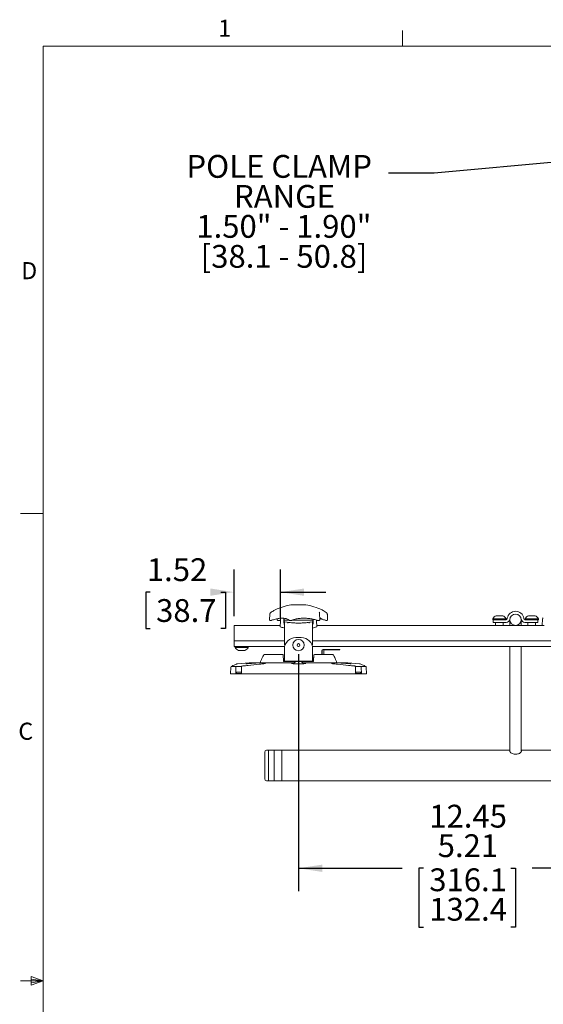
# Model space of a CAD drawing. Units: inches. Extents: x 3 to 99.2, y 1.4 to 64.8.
# Drawn here: x 3 to 20.2, y 32.3 to 64.7 of the extents above; entities that cross this region are included whole.
import ezdxf

# ---------------------------------------------------------------- set-up
doc = ezdxf.new("R2010")
doc.units = ezdxf.units.IN
doc.header["$LTSCALE"] = 6
doc.header["$MEASUREMENT"] = 0
doc.layers.add('LAYER_1', color=5, linetype='Continuous')
doc.styles.add('SLDTEXTSTYLE0', font='TXT', dxfattribs={"width": 0.75})
doc.dimstyles.new('SLDDIMSTYLE2', dxfattribs={"dimtxt": 0, "dimasz": 0.78, "dimexe": 0, "dimexo": 0.0625, "dimgap": 0, "dimtad": 0, "dimtih": 1, "dimtoh": 1, "dimdec": 0, "dimrnd": 1e-09, "dimzin": 0, "dimdsep": 46, "dimtxsty": 'Standard', "dimsah": 1, "dimcen": 0.09, "dimadec": 0, "dimazin": 0, "dimtfac": 0.78, "dimtdec": 0, "dimtofl": 0, "dimtmove": 0, "dimatfit": 3, "dimfxl": 1, "dimfrac": 2, "dimtolj": 1, "dimtzin": 0, "dimarcsym": 0})
doc.dimstyles.new('SLDDIMSTYLE3', dxfattribs={"dimtxt": 0.75, "dimasz": 0.78, "dimexe": 0, "dimexo": 0.0625, "dimgap": 0.1875, "dimtad": 0, "dimtih": 1, "dimtoh": 1, "dimrnd": 1e-09, "dimzin": 12, "dimdsep": 46, "dimtxsty": 'SLDTEXTSTYLE0', "dimsah": 1, "dimcen": 0.09, "dimadec": 0, "dimazin": 3, "dimtfac": 1, "dimtmove": 0, "dimatfit": 0, "dimfxl": 1, "dimfrac": 2, "dimtolj": 1, "dimtzin": 12, "dimarcsym": 0})
doc.dimstyles.new('SLDDIMSTYLE4', dxfattribs={"dimtxt": 0.75, "dimasz": 0.78, "dimexe": 0, "dimexo": 0.0625, "dimgap": 0.1875, "dimtad": 0, "dimtih": 1, "dimtoh": 1, "dimrnd": 1e-09, "dimzin": 12, "dimdsep": 46, "dimtxsty": 'SLDTEXTSTYLE0', "dimsah": 1, "dimcen": 0.09, "dimadec": 0, "dimazin": 3, "dimlim": 1, "dimtp": 1.432, "dimtm": 5.8, "dimtfac": 1, "dimtofl": 0, "dimtmove": 0, "dimatfit": 3, "dimfxl": 1, "dimfrac": 2, "dimtolj": 1, "dimtzin": 12, "dimarcsym": 0})

# ---------------------------------------------------------------- blocks, each defined once
blk = doc.blocks.new('_D_6')
at = {"layer": 'LAYER_1'}
for p, q in [((23.166, 45.37), (23.166, 36.058)), ((12.152, 43.849), (12.152, 36.058)), ((12.152, 36.808), (15.566, 36.808)), ((16.261, 36.808), (16.109, 36.808)), ((16.109, 36.808), (16.109, 34.869)), ((19.136, 36.808), (19.288, 36.808)), ((19.288, 36.808), (19.288, 34.869)), ((23.166, 36.808), (19.832, 36.808)), ((16.109, 34.869), (16.261, 34.869)), ((19.288, 34.869), (19.136, 34.869))]:
    blk.add_line(p, q, dxfattribs=at)
for points in [[(12.152, 36.808), (12.932, 36.688), (12.932, 36.928)], [(23.166, 36.808), (22.386, 36.928), (22.386, 36.688)]]:
    blk.add_solid(points, dxfattribs=at)
at = {"layer": 'LAYER_1', "char_height": 0.75, "attachment_point": 1, "style": 'SLDTEXTSTYLE0'}
for s, insert in [('12.45', (16.452, 38.897, -15.247)), ('5.21', (16.729, 37.927, -15.247)), ('316.1', (16.452, 36.805, -15.247)), ('132.4', (16.452, 35.835, -15.247))]:
    blk.add_mtext(s, dxfattribs=dict(at, insert=insert))
blk = doc.blocks.new('_D_7')
at = {"layer": 'LAYER_1'}
for p, q in [((10.032, 45.095), (10.032, 46.64)), ((11.555, 45.049), (11.555, 46.64)), ((7.277, 45.884), (7.125, 45.884)), ((7.125, 45.884), (7.125, 44.693)), ((9.597, 45.884), (9.75, 45.884)), ((9.75, 45.884), (9.75, 44.693)), ((11.555, 45.89), (13.055, 45.89)), ((7.125, 44.693), (7.277, 44.693)), ((9.75, 44.693), (9.597, 44.693))]:
    blk.add_line(p, q, dxfattribs=at)
for points in [[(10.032, 45.89), (9.252, 46.01), (9.252, 45.77)], [(11.555, 45.89), (12.335, 45.77), (12.335, 46.01)]]:
    blk.add_solid(points, dxfattribs=at)
at = {"layer": 'LAYER_1', "char_height": 0.75, "attachment_point": 1, "style": 'SLDTEXTSTYLE0'}
for s, insert in [('1.52', (7.163, 47.003, -15.247)), ('38.7', (7.467, 45.66, -15.247))]:
    blk.add_mtext(s, dxfattribs=dict(at, insert=insert))
blk = doc.blocks.new('SW_NOTE_6')
at = {"layer": 'LAYER_1', "color": 0, "char_height": 0.75, "attachment_point": 2, "style": 'SLDTEXTSTYLE0'}
for s, insert in [('POLE CLAMP', (-3.592, 0.593)), ('RANGE', (-3.419, -0.393)), ('1.50" - 1.90"', (-3.438, -1.38)), ('[38.1 - 50.8]', (-3.433, -2.366))]:
    blk.add_mtext(s, dxfattribs=dict(at, insert=insert))

msp = doc.modelspace()

# ---------------------------------------------------------------- linework, layer by layer
at = {"color": 7, "linetype": 'Continuous', "lineweight": 0}
for p, q in [((15.569, 63.852), (15.569, 64.361)), ((3.758, 63.852), (98.258, 63.852)), ((3.758, 63.852), (3.758, 2.352)), ((3.758, 48.477), (3.008, 48.477)), ((3.758, 33.102), (3.008, 33.102)), ((3.354, 33.246), (3.354, 32.967)), ((3.758, 33.102), (3.354, 33.246)), ((3.758, 33.102), (3.354, 33.157)), ((3.758, 33.102), (3.354, 33.041)), ((3.758, 33.102), (3.354, 32.967))]:
    msp.add_line(p, q, dxfattribs=at)
at = {"color": 7, "linetype": 'Continuous', "lineweight": 15}
for p, q in [((11.94, 45.473), (11.94, 45.474)), ((12.363, 45.474), (12.363, 45.474)), ((11.204, 45.16), (11.198, 44.988)), ((11.555, 44.961), (11.558, 45.042)), ((11.67, 45.034), (11.672, 44.961)), ((11.683, 44.97), (11.681, 45.036)), ((12.835, 45.23), (12.835, 45.227)), ((12.847, 45.161), (12.845, 45.177)), ((12.845, 45.177), (12.845, 45.175)), ((12.853, 44.993), (12.847, 45.161)), ((12.876, 45.03), (12.92, 45.016)), ((12.926, 45.016), (12.901, 45.023)), ((12.915, 45.312), (12.919, 45.31)), ((13.077, 45.206), (13.075, 45.208)), ((13.106, 44.988), (13.1, 45.16)), ((18.541, 45.014), (18.541, 44.983)), ((18.541, 45.014), (18.978, 45.014)), ((18.65, 45.115), (18.869, 45.115)), ((18.978, 44.983), (18.978, 45.014)), ((19.018, 45.031), (19.013, 45.008)), ((19.106, 45.015), (19.102, 44.992)), ((19.479, 44.992), (19.475, 45.015)), ((19.568, 45.008), (19.564, 45.031)), ((19.603, 45.014), (19.603, 44.983)), ((19.603, 45.014), (20.04, 45.014)), ((19.713, 45.115), (19.931, 45.115)), ((20.04, 44.983), (20.04, 45.014)), ((20.166, 44.795), (20.173, 45.016)), ((20.173, 45.016), (20.173, 45.016)), ((11.551, 44.795), (10.032, 44.795)), ((10.032, 44.795), (10.032, 44.638)), ((11.451, 45.013), (11.45, 44.993)), ((11.451, 44.993), (11.451, 44.995)), ((11.539, 44.964), (11.556, 44.969)), ((11.55, 44.752), (11.555, 44.961)), ((11.684, 44.926), (11.683, 44.97)), ((11.687, 44.519), (11.687, 44.917)), ((11.84, 44.968), (11.69, 44.968)), ((11.773, 44.901), (11.699, 44.912)), ((11.938, 44.964), (11.951, 44.969)), ((12.614, 44.968), (11.951, 44.968)), ((12.605, 44.912), (12.531, 44.901)), ((12.617, 44.519), (12.617, 44.917)), ((12.621, 44.97), (12.62, 44.926)), ((12.622, 45.007), (12.621, 44.97)), ((12.632, 44.961), (12.633, 45.005)), ((12.748, 44.961), (12.754, 44.752)), ((20.235, 44.795), (12.753, 44.795)), ((18.541, 44.983), (18.553, 44.983)), ((18.553, 44.893), (18.553, 44.983)), ((18.553, 44.983), (18.741, 44.983)), ((18.741, 44.893), (18.553, 44.893)), ((18.634, 44.893), (18.634, 44.795)), ((18.984, 44.983), (18.741, 44.983)), ((18.984, 44.893), (18.741, 44.893)), ((18.884, 44.795), (18.884, 44.893)), ((19.103, 44.795), (19.103, 44.983)), ((19.478, 44.983), (19.478, 44.795)), ((19.84, 44.983), (19.597, 44.983)), ((19.84, 44.893), (19.597, 44.893)), ((19.697, 44.893), (19.697, 44.795)), ((19.84, 44.983), (20.028, 44.983)), ((20.028, 44.893), (19.84, 44.893)), ((19.947, 44.795), (19.947, 44.893)), ((20.028, 44.983), (20.028, 44.893)), ((20.028, 44.983), (20.04, 44.983)), ((10.032, 44.638), (10.032, 44.525)), ((10.032, 44.525), (10.032, 44.29)), ((11.687, 44.421), (11.687, 44.519)), ((11.687, 44.243), (11.687, 44.421)), ((12.062, 44.399), (12.242, 44.399)), ((12.617, 44.421), (12.617, 44.519)), ((12.617, 44.243), (12.617, 44.421)), ((11.687, 44.29), (10.032, 44.29)), ((10.032, 44.29), (10.032, 44.102)), ((11.695, 44.102), (10.032, 44.102)), ((10.063, 44.102), (10.063, 44.071)), ((10.484, 44.071), (10.063, 44.071)), ((10.5, 44.071), (10.484, 44.071)), ((10.5, 44.071), (10.5, 44.102)), ((12.157, 44.102), (12.146, 44.102)), ((23.032, 44.102), (12.608, 44.102)), ((23.032, 44.29), (12.617, 44.29)), ((19.103, 40.646), (19.103, 44.102)), ((19.478, 44.102), (19.478, 40.643)), ((10.383, 43.97), (10.173, 43.97)), ((10.391, 43.97), (10.383, 43.97)), ((11.008, 43.826), (11.006, 43.824)), ((11.024, 43.835), (11.192, 43.835)), ((11.212, 43.835), (11.631, 43.835)), ((11.651, 43.815), (11.656, 43.627)), ((11.687, 43.74), (11.687, 44.024)), ((11.687, 43.62), (11.687, 43.74)), ((12.617, 44.024), (12.617, 43.74)), ((12.617, 43.74), (12.617, 43.62)), ((12.65, 43.725), (12.617, 43.725)), ((12.648, 43.627), (12.653, 43.815)), ((12.673, 43.835), (13.091, 43.835)), ((12.919, 43.96), (12.919, 43.835)), ((12.934, 43.96), (12.934, 43.835)), ((12.963, 44.004), (13.353, 44.004)), ((12.963, 43.989), (13.353, 43.989)), ((12.986, 43.835), (12.986, 43.96)), ((13.111, 43.835), (13.28, 43.835)), ((13.297, 43.824), (13.296, 43.826)), ((13.308, 43.805), (13.298, 43.825)), ((13.353, 44.004), (13.494, 44.004)), ((13.494, 43.989), (13.353, 43.989)), ((13.494, 44.004), (13.511, 44.004)), ((13.494, 43.989), (13.511, 43.989)), ((13.511, 44.004), (13.512, 44.004)), ((13.512, 43.989), (13.511, 43.989)), ((13.512, 43.989), (13.512, 44.004)), ((9.922, 43.421), (9.915, 43.2)), ((9.952, 43.45), (10.095, 43.45)), ((10.094, 43.421), (10.086, 43.2)), ((10.272, 43.45), (10.095, 43.45)), ((10.524, 43.569), (10.143, 43.537)), ((10.301, 43.459), (10.272, 43.456)), ((10.272, 43.433), (10.281, 43.2)), ((10.412, 43.471), (10.374, 43.467)), ((10.529, 43.57), (12.014, 43.57)), ((11.687, 43.71), (11.652, 43.71)), ((11.687, 43.62), (11.656, 43.62)), ((11.676, 43.608), (12.628, 43.608)), ((12.617, 43.62), (11.687, 43.62)), ((11.931, 43.608), (11.931, 43.62)), ((11.946, 43.608), (11.946, 43.62)), ((12.062, 43.604), (12.242, 43.604)), ((12.29, 43.57), (13.774, 43.57)), ((12.358, 43.608), (12.358, 43.62)), ((12.373, 43.608), (12.373, 43.62)), ((12.65, 43.71), (12.617, 43.71)), ((12.648, 43.62), (12.617, 43.62)), ((14.16, 43.537), (13.779, 43.569)), ((13.93, 43.467), (13.892, 43.471)), ((14.032, 43.456), (14.003, 43.459)), ((14.031, 43.433), (14.023, 43.2)), ((14.209, 43.45), (14.032, 43.45)), ((14.209, 43.45), (14.351, 43.45)), ((14.218, 43.2), (14.21, 43.421)), ((14.389, 43.2), (14.381, 43.421)), ((10.086, 43.2), (9.915, 43.2)), ((10.128, 43.26), (10.086, 43.26)), ((10.224, 43.2), (10.086, 43.2)), ((10.116, 43.26), (10.116, 43.212)), ((10.146, 43.212), (10.116, 43.212)), ((10.128, 43.26), (10.146, 43.26)), ((10.183, 43.26), (10.146, 43.26)), ((10.183, 43.212), (10.146, 43.212)), ((10.272, 43.26), (10.183, 43.26)), ((10.272, 43.212), (10.183, 43.212)), ((10.281, 43.2), (10.224, 43.2)), ((10.272, 43.212), (10.272, 43.26)), ((10.272, 43.26), (10.278, 43.26)), ((14.023, 43.2), (10.281, 43.2)), ((14.08, 43.2), (14.023, 43.2)), ((14.025, 43.26), (14.032, 43.26)), ((14.032, 43.26), (14.032, 43.212)), ((14.12, 43.26), (14.032, 43.26)), ((14.12, 43.212), (14.032, 43.212)), ((14.218, 43.2), (14.08, 43.2)), ((14.157, 43.26), (14.12, 43.26)), ((14.157, 43.212), (14.12, 43.212)), ((14.157, 43.26), (14.176, 43.26)), ((14.187, 43.212), (14.157, 43.212)), ((14.217, 43.26), (14.176, 43.26)), ((14.187, 43.212), (14.187, 43.26)), ((14.389, 43.2), (14.218, 43.2)), ((11.041, 39.748), (11.041, 40.628)), ((11.166, 40.688), (11.101, 40.688)), ((19.103, 40.688), (11.166, 40.688)), ((11.166, 40.688), (11.166, 39.688)), ((11.353, 39.688), (11.353, 40.688)), ((11.603, 39.688), (11.603, 40.688)), ((26.853, 40.688), (19.478, 40.688)), ((11.101, 39.688), (11.166, 39.688)), ((11.166, 39.688), (35.166, 39.688))]:
    msp.add_line(p, q, dxfattribs=at)
at = {"color": 7, "linetype": 'Continuous', "lineweight": 15, "flags": 128}
for points in [[(11.699, 44.912), (11.697, 44.912), (11.696, 44.912)], [(11.831, 44.893), (11.83, 44.893), (11.829, 44.893)], [(11.938, 44.965), (11.937, 44.964), (11.937, 44.964)], [(12.472, 44.893), (12.474, 44.893), (12.474, 44.893)], [(12.495, 44.883), (12.494, 44.883), (12.494, 44.883), (12.493, 44.883), (12.493, 44.884), (12.493, 44.884), (12.492, 44.885), (12.492, 44.885), (12.492, 44.886)], [(12.605, 44.912), (12.607, 44.912), (12.607, 44.912)], [(11.687, 44.243), (11.694, 44.169), (11.703, 44.133)], [(12.6, 44.133), (12.609, 44.169), (12.617, 44.243)], [(9.996, 43.475), (9.99, 43.474), (9.987, 43.473)]]:
    msp.add_lwpolyline(points, dxfattribs=at)
at = {"color": 7, "linetype": 'Continuous', "lineweight": 15}
for radius in [0.187, 0.0469]:
    msp.add_circle((12.152, 44.149), radius, dxfattribs=at)
for centre, radius, start, end in [((12.152, 43.744), 1.744, 97.7991, 116.112), ((11.934, 45.336), 0.138, 92.7521, 105.4475), ((11.988, 44.641), 0.832, 91.0796, 96.2578), ((11.933, 45.337), 0.137, 83.408, 87.3129), ((11.988, 44.633), 0.841, 83.7705, 88.9156), ((12.097, 43.837), 1.637, 90.7695, 92.2387), ((12.206, 43.834), 1.64, 90.7701, 94.4572), ((12.097, 43.835), 1.639, 88.0977, 89.2305), ((12.206, 43.837), 1.637, 85.538, 89.2307), ((12.316, 44.637), 0.837, 91.0792, 93.1321), ((12.316, 44.642), 0.832, 87.3305, 88.9209), ((12.371, 45.332), 0.142, 92.7872, 105.2221), ((12.37, 45.339), 0.135, 82.1958, 87.3064), ((12.152, 43.744), 1.744, 63.8878, 82.2009), ((11.246, 45.186), 0.0277, 113.8225, 133.2275), ((18.759, 44.887), 0.253, 115.6256, 149.8802), ((18.759, 44.887), 0.253, 30.1198, 64.3744), ((19.291, 44.983), 0.277, 10, 170), ((19.291, 44.983), 0.188, 90, 180), ((19.291, 44.983), 0.188, 0, 90), ((19.822, 44.887), 0.253, 115.6256, 149.8802), ((19.822, 44.887), 0.253, 30.1198, 64.3744), ((20.203, 45.015), 0.03, 90.1194, 178), ((11.688, 44.925), 0.015, 181.5, 267.6681), ((11.699, 44.927), 0.015, 181.5, 260.3474), ((12.605, 44.927), 0.015, 279.6526, 358.5), ((12.616, 44.925), 0.015, 272.3319, 358.5), ((18.984, 45.013), 0.03, 270, 350), ((18.984, 45.013), 0.12, 270, 350), ((19.291, 44.983), 0.188, 180, 270), ((19.291, 44.983), 0.188, 270, 0), ((19.597, 45.013), 0.12, 190, 270), ((19.597, 45.013), 0.03, 190, 270), ((12.062, 44.024), 0.375, 90, 180), ((12.242, 44.024), 0.375, 0, 90), ((10.282, 44.198), 0.253, 210.1198, 244.3744), ((10.282, 44.198), 0.253, 295.6256, 329.8802), ((11.023, 43.815), 0.02, 90.0031, 150.6247), ((11.631, 43.815), 0.02, 1.5, 90), ((12.673, 43.815), 0.02, 90, 178.5), ((12.963, 43.96), 0.0438, 90.2815, 180.2788), ((12.963, 43.96), 0.0289, 90.2815, 180.2788), ((13.015, 43.96), 0.0289, 90.2815, 180.2788), ((13.28, 43.815), 0.02, 30.119, 89.9887), ((9.952, 43.42), 0.03, 90, 178), ((9.997, 43.446), 0.029, 93.2345, 112.0059), ((10.529, 43.51), 0.06, 90, 94.8142), ((12.152, 43.413), 0.212, 115.2526, 144.116), ((12.152, 43.413), 0.212, 36.391, 64.7474), ((13.774, 43.51), 0.06, 85.1858, 90), ((14.351, 43.42), 0.03, 2, 90), ((10.224, 43.215), 0.015, 270, 348.463), ((14.08, 43.215), 0.015, 191.537, 270), ((11.101, 40.628), 0.06, 90, 180), ((11.101, 39.748), 0.06, 180, 270)]:
    msp.add_arc(centre, radius, start, end, dxfattribs=at)
for points, knots in [([(11.94, 45.474), (11.94, 45.474), (11.939, 45.475), (11.933, 45.474), (11.928, 45.474), (11.927, 45.474)], [0, 0, 0, 0, 0.430834, 0.898274, 1, 1, 1, 1]), ([(11.972, 45.474), (11.974, 45.474), (11.982, 45.474), (11.993, 45.475), (12.001, 45.474), (12.003, 45.474), (12.003, 45.474)], [0, 0, 0, 0, 0.145431, 0.533601, 0.918913, 1, 1, 1, 1]), ([(12.119, 45.474), (12.119, 45.474), (12.113, 45.474), (12.101, 45.475), (12.086, 45.474), (12.078, 45.474), (12.075, 45.474)], [0, 0, 0, 0, 0.0693897, 0.4583997, 0.8440592, 1, 1, 1, 1]), ([(12.184, 45.474), (12.187, 45.474), (12.194, 45.474), (12.208, 45.475), (12.221, 45.474), (12.228, 45.474), (12.228, 45.474)], [0, 0, 0, 0, 0.186798, 0.572013, 0.957226, 1, 1, 1, 1]), ([(12.332, 45.474), (12.331, 45.474), (12.325, 45.474), (12.314, 45.475), (12.304, 45.474), (12.301, 45.474), (12.3, 45.474)], [0, 0, 0, 0, 0.047983, 0.437258, 0.823052, 1, 1, 1, 1]), ([(12.364, 45.474), (12.364, 45.474), (12.363, 45.474), (12.364, 45.474), (12.364, 45.474)], [0, 0, 0, 0, 0.221733, 1, 1, 1, 1]), ([(12.365, 45.475), (12.366, 45.474), (12.369, 45.474), (12.375, 45.474), (12.377, 45.474)], [0, 0, 0, 0, 0.674863, 1, 1, 1, 1]), ([(11.232, 45.21), (11.229, 45.208), (11.223, 45.203), (11.213, 45.192), (11.206, 45.176), (11.205, 45.165), (11.205, 45.16)], [0, 0, 0, 0, 0.151924, 0.435834, 0.740651, 1, 1, 1, 1]), ([(11.38, 45.308), (11.368, 45.301), (11.337, 45.286), (11.286, 45.252), (11.246, 45.221), (11.228, 45.206)], [0, 0, 0, 0, 0.271382, 0.655802, 1, 1, 1, 1]), ([(11.761, 45.017), (11.746, 45.021), (11.707, 45.033), (11.624, 45.036), (11.516, 45.027), (11.395, 45.004), (11.31, 44.978), (11.267, 44.964)], [0, 0, 0, 0, 0.127111, 0.342264, 0.564069, 0.779014, 1, 1, 1, 1]), ([(11.749, 45.018), (11.763, 45.013), (11.793, 45.003), (11.822, 44.987), (11.833, 44.974), (11.837, 44.97)], [0, 0, 0, 0, 0.386761, 0.817985, 1, 1, 1, 1]), ([(12.764, 44.964), (12.751, 44.969), (12.694, 44.986), (12.589, 45.011), (12.448, 45.031), (12.306, 45.036), (12.17, 45.027), (12.046, 45.005), (11.976, 44.981), (11.943, 44.969)], [0, 0, 0, 0, 0.048878, 0.20564, 0.366535, 0.527841, 0.694134, 0.855285, 1, 1, 1, 1]), ([(12.847, 45.175), (12.846, 45.178), (12.842, 45.193), (12.838, 45.211), (12.836, 45.227), (12.836, 45.23), (12.836, 45.23)], [0, 0, 0, 0, 0.092163, 0.570064, 0.992269, 1, 1, 1, 1]), ([(12.847, 45.161), (12.847, 45.161), (12.847, 45.161), (12.847, 45.161), (12.847, 45.161)], [0, 0, 0, 0, 0.478066, 1, 1, 1, 1]), ([(12.852, 45.033), (12.859, 45.032), (12.871, 45.032), (12.892, 45.026), (12.901, 45.024)], [0, 0, 0, 0, 0.535119, 1, 1, 1, 1]), ([(13.076, 45.206), (13.07, 45.211), (13.042, 45.234), (12.995, 45.266), (12.947, 45.297), (12.922, 45.308), (12.915, 45.312)], [0, 0, 0, 0, 0.101031, 0.479389, 0.848629, 1, 1, 1, 1]), ([(12.917, 45.017), (12.919, 45.016), (12.924, 45.014), (12.927, 45.012), (12.927, 45.013), (12.927, 45.013)], [0, 0, 0, 0, 0.383171, 0.86501, 1, 1, 1, 1]), ([(13.1, 45.16), (13.099, 45.165), (13.098, 45.175), (13.092, 45.188), (13.086, 45.198), (13.079, 45.205), (13.074, 45.209), (13.072, 45.21)], [0, 0, 0, 0, 0.2701866, 0.4951984, 0.6873741, 0.8544826, 1, 1, 1, 1]), ([(11.198, 44.988), (11.198, 44.986), (11.198, 44.98), (11.202, 44.971), (11.208, 44.963), (11.216, 44.958), (11.223, 44.956), (11.23, 44.955), (11.235, 44.956), (11.243, 44.957), (11.253, 44.959), (11.263, 44.963), (11.266, 44.964)], [0, 0, 0, 0, 0.065933, 0.181161, 0.287057, 0.374087, 0.450004, 0.517818, 0.582101, 0.663945, 0.897741, 1, 1, 1, 1]), ([(11.451, 44.993), (11.451, 44.991), (11.45, 44.985), (11.454, 44.975), (11.461, 44.966), (11.47, 44.96), (11.481, 44.956), (11.496, 44.955), (11.515, 44.957), (11.533, 44.961), (11.541, 44.964), (11.543, 44.964)], [0, 0, 0, 0, 0.041944, 0.151261, 0.254273, 0.345013, 0.44315, 0.571954, 0.775722, 0.950698, 1, 1, 1, 1]), ([(11.555, 44.749), (11.553, 44.749), (11.551, 44.75), (11.55, 44.751), (11.55, 44.752), (11.55, 44.752)], [0, 0, 0, 0, 0.419965, 0.839377, 1, 1, 1, 1]), ([(11.555, 44.749), (11.59, 44.737), (11.631, 44.724), (11.68, 44.711), (11.687, 44.709)], [0, 0, 0, 0, 0.855691, 1, 1, 1, 1]), ([(11.672, 44.961), (11.672, 44.937), (11.674, 44.894), (11.675, 44.85), (11.675, 44.831)], [0, 0, 0, 0, 0.561967, 1, 1, 1, 1]), ([(11.683, 44.97), (11.683, 44.97), (11.683, 44.969), (11.686, 44.968), (11.688, 44.968), (11.69, 44.968)], [0, 0, 0, 0, 0.338371, 0.677281, 1, 1, 1, 1]), ([(11.771, 44.9), (11.772, 44.9), (11.775, 44.9), (11.78, 44.897), (11.783, 44.892), (11.785, 44.891)], [0, 0, 0, 0, 0.163233, 0.645592, 1, 1, 1, 1]), ([(11.786, 44.89), (11.787, 44.888), (11.789, 44.885), (11.794, 44.884), (11.795, 44.883)], [0, 0, 0, 0, 0.576771, 1, 1, 1, 1]), ([(11.794, 44.883), (11.794, 44.883), (11.795, 44.883), (11.796, 44.883), (11.798, 44.883)], [0, 0, 0, 0, 0.004523, 1, 1, 1, 1]), ([(11.798, 44.883), (11.799, 44.883), (11.801, 44.882), (11.805, 44.882), (11.808, 44.883), (11.81, 44.883)], [0, 0, 0, 0, 0.198606, 0.607698, 1, 1, 1, 1]), ([(11.809, 44.883), (11.811, 44.884), (11.814, 44.884), (11.817, 44.887), (11.818, 44.888)], [0, 0, 0, 0, 0.610265, 1, 1, 1, 1]), ([(11.819, 44.889), (11.82, 44.89), (11.822, 44.892), (11.825, 44.893), (11.828, 44.892), (11.829, 44.892)], [0, 0, 0, 0, 0.29214, 0.703734, 1, 1, 1, 1]), ([(12.472, 44.893), (12.429, 44.888), (12.342, 44.879), (12.203, 44.873), (12.063, 44.874), (11.938, 44.881), (11.862, 44.89), (11.831, 44.893)], [0, 0, 0, 0, 0.209034, 0.423977, 0.633103, 0.848321, 1, 1, 1, 1]), ([(11.838, 44.971), (11.841, 44.969), (11.847, 44.963), (11.861, 44.958), (11.881, 44.955), (11.898, 44.955), (11.905, 44.957), (11.906, 44.957)], [0, 0, 0, 0, 0.146789, 0.367149, 0.69732, 0.988677, 1, 1, 1, 1]), ([(11.906, 44.957), (11.913, 44.958), (11.925, 44.959), (11.934, 44.964), (11.937, 44.965)], [0, 0, 0, 0, 0.670335, 1, 1, 1, 1]), ([(12.474, 44.892), (12.475, 44.892), (12.478, 44.893), (12.482, 44.892), (12.484, 44.889), (12.484, 44.889)], [0, 0, 0, 0, 0.24254, 0.750023, 1, 1, 1, 1]), ([(12.486, 44.888), (12.487, 44.887), (12.489, 44.884), (12.493, 44.884), (12.495, 44.883)], [0, 0, 0, 0, 0.389735, 1, 1, 1, 1]), ([(12.505, 44.883), (12.504, 44.883), (12.502, 44.883), (12.498, 44.883), (12.496, 44.883), (12.495, 44.883)], [0, 0, 0, 0, 0.315339, 0.629979, 1, 1, 1, 1]), ([(12.506, 44.883), (12.506, 44.883), (12.508, 44.883), (12.509, 44.883), (12.509, 44.883)], [0, 0, 0, 0, 0.332652, 1, 1, 1, 1]), ([(12.508, 44.883), (12.51, 44.884), (12.514, 44.885), (12.517, 44.888), (12.518, 44.89)], [0, 0, 0, 0, 0.4232286, 1, 1, 1, 1]), ([(12.519, 44.891), (12.519, 44.891), (12.519, 44.891), (12.519, 44.892), (12.519, 44.892), (12.519, 44.892), (12.519, 44.892), (12.519, 44.892)], [0, 0, 0, 0, 0.52163, 0.814465, 0.92827, 0.959373, 1, 1, 1, 1]), ([(12.52, 44.892), (12.521, 44.893), (12.524, 44.897), (12.529, 44.9), (12.532, 44.9), (12.533, 44.9)], [0, 0, 0, 0, 0.3437851, 0.8149515, 1, 1, 1, 1]), ([(12.614, 44.968), (12.615, 44.968), (12.618, 44.968), (12.62, 44.969), (12.621, 44.97), (12.621, 44.97), (12.621, 44.97)], [0, 0, 0, 0, 0.31625, 0.632211, 0.956079, 1, 1, 1, 1]), ([(12.617, 44.709), (12.633, 44.714), (12.68, 44.727), (12.722, 44.74), (12.749, 44.749)], [0, 0, 0, 0, 0.338893, 1, 1, 1, 1]), ([(12.628, 44.831), (12.629, 44.85), (12.63, 44.894), (12.631, 44.937), (12.632, 44.961)], [0, 0, 0, 0, 0.438033, 1, 1, 1, 1]), ([(12.754, 44.752), (12.753, 44.751), (12.753, 44.75), (12.751, 44.749), (12.749, 44.749), (12.749, 44.749)], [0, 0, 0, 0, 0.434325, 0.869036, 1, 1, 1, 1]), ([(12.762, 44.964), (12.763, 44.963), (12.772, 44.961), (12.789, 44.957), (12.81, 44.955), (12.826, 44.957), (12.839, 44.963), (12.849, 44.973), (12.853, 44.985), (12.854, 44.994), (12.852, 44.999), (12.852, 44.999)], [0, 0, 0, 0, 0.0230478, 0.2086125, 0.3955777, 0.5573871, 0.6740644, 0.7792297, 0.8854001, 0.9889209, 1, 1, 1, 1]), ([(12.853, 45.013), (12.871, 45.009), (12.929, 44.999), (12.993, 44.978), (13.037, 44.964)], [0, 0, 0, 0, 0.316911, 1, 1, 1, 1]), ([(13.043, 44.962), (13.046, 44.961), (13.055, 44.958), (13.063, 44.956), (13.072, 44.955), (13.08, 44.956), (13.089, 44.959), (13.097, 44.965), (13.103, 44.974), (13.106, 44.983), (13.105, 44.988), (13.105, 44.988)], [0, 0, 0, 0, 0.105501, 0.329727, 0.42575, 0.517344, 0.611449, 0.7225, 0.843802, 0.977954, 1, 1, 1, 1]), ([(11.002, 43.817), (11, 43.814), (10.984, 43.784), (10.959, 43.735), (10.93, 43.675), (10.91, 43.624), (10.899, 43.591), (10.898, 43.57), (10.897, 43.564)], [0, 0, 0, 0, 0.033296, 0.268535, 0.489064, 0.699996, 0.911033, 1, 1, 1, 1]), ([(11.192, 43.835), (11.194, 43.835), (11.198, 43.835), (11.207, 43.835), (11.212, 43.835)], [0, 0, 0, 0, 0.4997915, 1, 1, 1, 1]), ([(13.091, 43.835), (13.097, 43.835), (13.107, 43.835), (13.11, 43.835), (13.111, 43.835)], [0, 0, 0, 0, 0.650328, 1, 1, 1, 1]), ([(13.406, 43.563), (13.406, 43.567), (13.406, 43.582), (13.398, 43.609), (13.383, 43.652), (13.358, 43.708), (13.332, 43.761), (13.313, 43.795), (13.308, 43.805)], [0, 0, 0, 0, 0.064747, 0.218769, 0.433841, 0.671255, 0.90809, 1, 1, 1, 1]), ([(9.988, 43.473), (9.985, 43.472), (9.978, 43.469), (9.971, 43.461), (9.968, 43.456), (9.966, 43.453)], [0, 0, 0, 0, 0.253235, 0.622588, 1, 1, 1, 1]), ([(10.143, 43.537), (10.142, 43.536), (10.138, 43.535), (10.11, 43.521), (10.065, 43.501), (10.019, 43.484), (9.996, 43.475)], [0, 0, 0, 0, 0.246286, 0.496268, 0.747877, 1, 1, 1, 1]), ([(10.095, 43.45), (10.095, 43.45), (10.095, 43.449), (10.094, 43.443), (10.094, 43.435), (10.094, 43.427), (10.094, 43.422), (10.094, 43.421)], [0, 0, 0, 0, 0.239754, 0.479993, 0.706925, 0.918158, 1, 1, 1, 1]), ([(10.272, 43.433), (10.272, 43.437), (10.272, 43.444), (10.272, 43.451), (10.272, 43.454), (10.272, 43.455), (10.272, 43.456)], [0, 0, 0, 0, 0.396297, 0.792595, 0.97011, 1, 1, 1, 1]), ([(10.301, 43.459), (10.311, 43.461), (10.335, 43.464), (10.359, 43.467), (10.374, 43.467), (10.374, 43.467)], [0, 0, 0, 0, 0.410021, 0.993681, 1, 1, 1, 1]), ([(10.954, 43.529), (10.923, 43.525), (10.769, 43.509), (10.589, 43.49), (10.439, 43.474), (10.412, 43.471)], [0, 0, 0, 0, 0.17028, 0.851402, 1, 1, 1, 1]), ([(10.415, 43.529), (10.448, 43.532), (10.512, 43.54), (10.642, 43.551), (10.778, 43.561), (10.906, 43.567), (11.005, 43.568), (11.062, 43.567), (11.072, 43.564), (11.073, 43.564)], [0, 0, 0, 0, 0.167147, 0.3344084, 0.5012653, 0.6642566, 0.8213352, 0.974238, 1, 1, 1, 1]), ([(11.071, 43.547), (11.071, 43.547), (11.069, 43.546), (11.056, 43.543), (11.033, 43.539), (10.997, 43.534), (10.966, 43.53), (10.946, 43.528), (10.944, 43.528)], [0, 0, 0, 0, 0.120104, 0.286184, 0.492198, 0.72833, 0.974636, 1, 1, 1, 1]), ([(11.676, 43.608), (11.674, 43.608), (11.669, 43.609), (11.663, 43.612), (11.658, 43.618), (11.657, 43.623), (11.656, 43.626), (11.656, 43.627), (11.656, 43.627)], [0, 0, 0, 0, 0.2596233, 0.514483, 0.7486003, 0.9038622, 0.9489951, 1, 1, 1, 1]), ([(12.011, 43.534), (11.997, 43.535), (11.969, 43.537), (11.939, 43.54), (11.923, 43.542), (11.916, 43.545), (11.917, 43.544), (11.917, 43.544)], [0, 0, 0, 0, 0.278413, 0.563054, 0.803402, 0.975725, 1, 1, 1, 1]), ([(12.036, 43.533), (12.028, 43.533), (12.019, 43.534), (12.011, 43.534), (12.011, 43.534)], [0, 0, 0, 0, 0.947357, 1, 1, 1, 1]), ([(12.307, 43.535), (12.294, 43.534), (12.266, 43.533), (12.215, 43.531), (12.16, 43.531), (12.105, 43.531), (12.064, 43.532), (12.042, 43.533), (12.036, 43.533)], [0, 0, 0, 0, 0.175214, 0.3654, 0.556608, 0.746718, 0.937031, 1, 1, 1, 1]), ([(12.387, 43.544), (12.387, 43.544), (12.388, 43.545), (12.383, 43.543), (12.371, 43.541), (12.346, 43.538), (12.324, 43.536), (12.308, 43.535), (12.307, 43.535)], [0, 0, 0, 0, 0.01129, 0.170361, 0.395096, 0.671731, 0.979475, 1, 1, 1, 1]), ([(12.648, 43.627), (12.647, 43.625), (12.647, 43.623), (12.646, 43.619), (12.644, 43.615), (12.639, 43.611), (12.633, 43.608), (12.629, 43.608), (12.628, 43.608)], [0, 0, 0, 0, 0.158709, 0.178189, 0.366749, 0.577355, 0.815834, 1, 1, 1, 1]), ([(13.345, 43.53), (13.338, 43.53), (13.313, 43.533), (13.28, 43.538), (13.251, 43.542), (13.235, 43.546), (13.233, 43.547), (13.232, 43.547)], [0, 0, 0, 0, 0.112022, 0.386081, 0.655075, 0.86302, 1, 1, 1, 1]), ([(13.239, 43.565), (13.243, 43.565), (13.258, 43.568), (13.326, 43.568), (13.431, 43.566), (13.556, 43.559), (13.684, 43.549), (13.802, 43.539), (13.861, 43.532), (13.888, 43.529)], [0, 0, 0, 0, 0.047697, 0.208703, 0.365429, 0.522643, 0.684475, 0.851942, 1, 1, 1, 1]), ([(13.892, 43.471), (13.861, 43.475), (13.707, 43.491), (13.527, 43.51), (13.377, 43.526), (13.35, 43.529)], [0, 0, 0, 0, 0.17028, 0.851402, 1, 1, 1, 1]), ([(13.93, 43.467), (13.93, 43.467), (13.944, 43.467), (13.968, 43.464), (13.993, 43.461), (14.003, 43.459)], [0, 0, 0, 0, 0.0063188, 0.5899793, 1, 1, 1, 1]), ([(14.032, 43.456), (14.032, 43.455), (14.032, 43.453), (14.032, 43.448), (14.031, 43.44), (14.031, 43.435), (14.031, 43.433)], [0, 0, 0, 0, 0.02989, 0.426261, 0.822638, 1, 1, 1, 1]), ([(14.308, 43.475), (14.285, 43.483), (14.24, 43.501), (14.195, 43.52), (14.167, 43.534), (14.163, 43.536), (14.162, 43.537)], [0, 0, 0, 0, 0.258976, 0.518459, 0.77955, 1, 1, 1, 1]), ([(14.21, 43.421), (14.21, 43.424), (14.21, 43.431), (14.209, 43.439), (14.209, 43.446), (14.209, 43.449), (14.209, 43.45), (14.209, 43.45)], [0, 0, 0, 0, 0.201377, 0.402622, 0.607758, 0.824206, 1, 1, 1, 1]), ([(14.34, 43.45), (14.338, 43.453), (14.334, 43.46), (14.325, 43.469), (14.315, 43.475), (14.31, 43.475), (14.31, 43.475)], [0, 0, 0, 0, 0.309188, 0.701652, 0.997185, 1, 1, 1, 1]), ([(10.103, 43.23), (10.103, 43.23), (10.102, 43.235), (10.101, 43.243), (10.106, 43.253), (10.112, 43.258), (10.116, 43.259), (10.117, 43.259)], [0, 0, 0, 0, 0.004572, 0.426383, 0.741708, 0.955072, 1, 1, 1, 1]), ([(10.104, 43.238), (10.103, 43.236), (10.103, 43.233), (10.103, 43.23), (10.103, 43.23)], [0, 0, 0, 0, 0.976251, 1, 1, 1, 1]), ([(14.187, 43.259), (14.187, 43.259), (14.192, 43.258), (14.198, 43.253), (14.202, 43.243), (14.202, 43.235), (14.2, 43.23), (14.2, 43.23)], [0, 0, 0, 0, 0.050214, 0.262397, 0.575977, 0.995454, 1, 1, 1, 1]), ([(14.2, 43.23), (14.2, 43.23), (14.201, 43.233), (14.2, 43.236), (14.2, 43.238)], [0, 0, 0, 0, 0.023749, 1, 1, 1, 1]), ([(19.103, 40.665), (19.101, 40.663), (19.094, 40.656), (19.106, 40.634), (19.134, 40.606), (19.181, 40.578), (19.241, 40.559), (19.306, 40.555), (19.366, 40.566), (19.419, 40.588), (19.461, 40.617), (19.482, 40.646), (19.487, 40.664), (19.479, 40.669), (19.478, 40.669)], [0, 0, 0, 0, 0.040333, 0.132576, 0.224678, 0.320495, 0.420135, 0.515456, 0.604758, 0.695859, 0.793432, 0.8926, 0.986238, 1, 1, 1, 1])]:
    msp.add_open_spline(points, degree=3, knots=knots, dxfattribs=at)

# ---------------------------------------------------------------- block references
at = {"layer": 'LAYER_1'}
msp.add_blockref('SW_NOTE_6', (15.108, 59.675), dxfattribs=at)

# ---------------------------------------------------------------- texts
at = {"color": 7, "linetype": 'Continuous', "lineweight": 0, "char_height": 0.562, "attachment_point": 1, "style": 'SLDTEXTSTYLE0'}
for s, insert in [('1', (9.512, 64.718)), ('D', (3.03, 56.745)), ('C', (2.936, 41.597))]:
    msp.add_mtext(s, dxfattribs=dict(at, insert=insert))

# ---------------------------------------------------------------- dimensions: what is measured, and where the dimension line sits
at = {"layer": 'LAYER_1'}
for base, p1, p2, dimstyle, picture, middle in [((10.032, 45.89), (11.555, 44.749), (10.032, 44.795), 'SLDDIMSTYLE3', '_D_7', (8.437, 45.89)), ((12.152, 36.808), (23.166, 45.67), (12.152, 44.149), 'SLDDIMSTYLE4', '_D_6', (17.699, 36.808))]:
    dim = msp.add_linear_dim(base=base, p1=p1, p2=p2, dimstyle=dimstyle, dxfattribs=at)
    dim.commit()
    dim.dimension.update_dxf_attribs({"geometry": picture, "text_midpoint": middle, "dimtype": 160})

# ---------------------------------------------------------------- leaders
msp.add_leader([(22.512, 60.201), (16.608, 59.675), (15.108, 59.675)], dimstyle='SLDDIMSTYLE2', dxfattribs=at)

doc.saveas('drawing.dxf')
